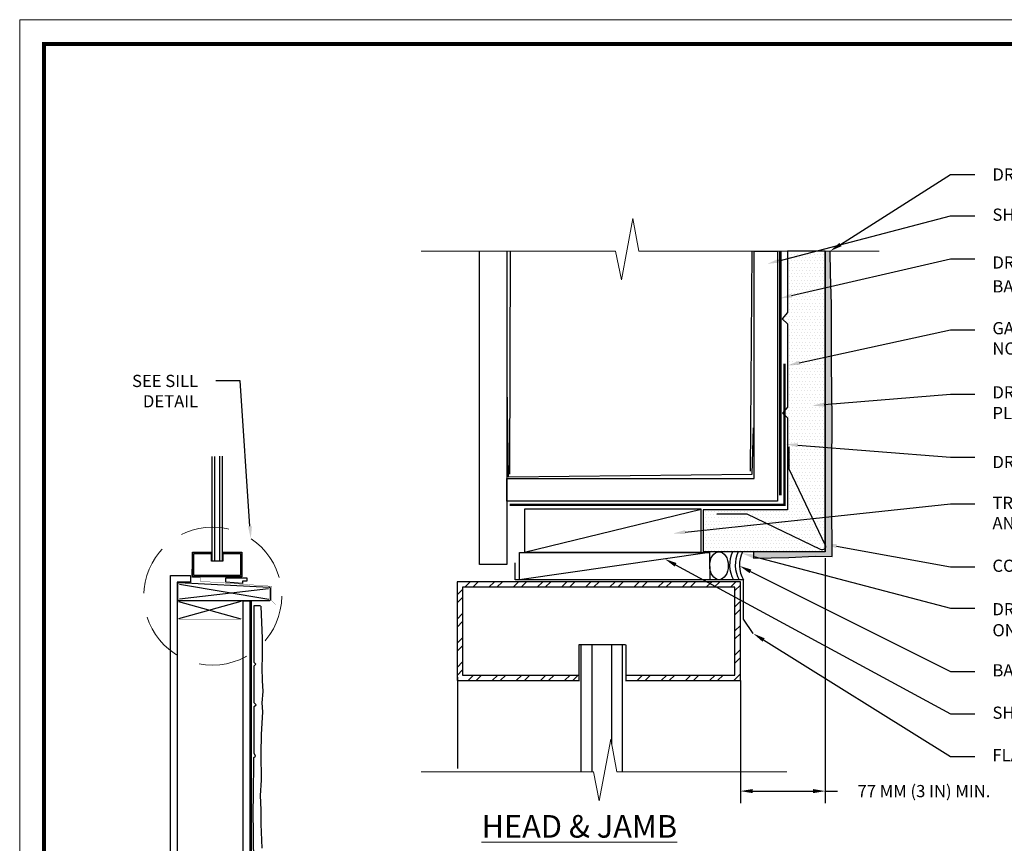
# Model space of a CAD drawing. Units: inches. Extents: x -0.4 to 84.2, y -12.4 to 10.6.
# Drawn here: x 68 to 73, y 6.3 to 10.6 of the extents above; entities that cross this region are included whole.
import ezdxf
from ezdxf import colors
from ezdxf.entities.mleader import LeaderData, LeaderLine
from ezdxf.math import Vec2, Vec3

# ---------------------------------------------------------------- set-up
doc = ezdxf.new("R2010")
doc.units = ezdxf.units.IN
doc.header["$MEASUREMENT"] = 0
doc.linetypes.add('HIDDEN', pattern=[0.375, 0.25, -0.125])
doc.linetypes.add('HIDDEN2', pattern=[0.1875, 0.125, -0.0625])
doc.layers.get('DEFPOINTS').update_dxf_attribs({"linetype": 'CONTINUOUS'})
for name, color, linetype, lineweight in [('3- Titleblock', 7, 'CONTINUOUS', 13), ('TEXT', 250, 'CONTINUOUS', 15), ('TEXT - DRAWING', 7, 'CONTINUOUS', 5)]:
    doc.layers.add(name, color=color, linetype=linetype, lineweight=lineweight)
doc.layers.add('6 - Border', color=7, linetype='CONTINUOUS', lineweight=13, plot=False)
doc.layers.add('aquaflash', color=7, linetype='HIDDEN2', true_color=0x383838)
doc.layers.add('finish', color=7, linetype='CONTINUOUS', true_color=0xe2cc98)
doc.layers.add('avb', color=7, linetype='CONTINUOUS', lineweight=15, true_color=0x83aaaa)
for name, color, linetype in [('barrier', 7, 'CONTINUOUS'), ('flashing', 252, 'CONTINUOUS'), ('framing', 252, 'CONTINUOUS'), ('lath', 255, 'CONTINUOUS'), ('sealant', 252, 'CONTINUOUS'), ('SHEATHING', 252, 'CONTINUOUS'), ('STUCCO', 255, 'CONTINUOUS'), ('track', 252, 'CONTINUOUS'), ('window', 252, 'CONTINUOUS')]:
    doc.layers.add(name, color=color, linetype=linetype)
doc.styles.add('arial', font='arial.ttf', dxfattribs={"height": 0.0625})
doc.dimstyles.get("Standard").update_dxf_attribs({"dimtxt": 0.0625, "dimasz": 0.0625, "dimexe": 0.0625, "dimexo": 0.03125, "dimgap": 0.09, "dimtad": 0, "dimtih": 1, "dimtoh": 1, "dimdec": 4, "dimzin": 0, "dimdsep": 46, "dimtxsty": 'arial', "dimcen": 0, "dimclrd": 256, "dimclre": 256, "dimclrt": 256, "dimazin": 0, "dimtfac": 1, "dimtdec": 4, "dimtofl": 0, "dimtmove": 0, "dimatfit": 3, "dimfxl": 1, "dimtolj": 1, "dimtzin": 0, "dimarcsym": 0})

# ---------------------------------------------------------------- blocks, each defined once
blk = doc.blocks.new('OPE - TB')
at = {"layer": '3- Titleblock', "lineweight": 0, "const_width": 0.02}
blk.add_lwpolyline([(0.125, 10.4254), (7.625, 10.4254), (7.625, 0.125), (0.125, 0.125)], close=True, dxfattribs=at)
at = {"layer": '6 - Border', "ltscale": 0.4}
blk.add_lwpolyline([(0, 10.5504), (7.75, 10.5504), (7.75, 0), (0, 0)], close=True, dxfattribs=at)
blk = doc.blocks.new('*D20')
at = {"layer": 'DEFPOINTS', "color": 0, "transparency": 16777216}
for p in [(72.1275, 7.8246), (71.693, 7.1659), (72.1275, 6.5997)]:
    blk.add_point(p, dxfattribs=at)
at = {"layer": 'TEXT - DRAWING', "lineweight": -2, "transparency": 16777216}
for p, q in [((72.1275, 7.7934), (72.1275, 6.5372)), ((71.693, 7.1346), (71.693, 6.5372)), ((71.7555, 6.5997), (72.065, 6.5997)), ((72.1275, 6.5997), (72.19, 6.5997))]:
    blk.add_line(p, q, dxfattribs=at)
at = {"layer": 'TEXT - DRAWING', "transparency": 16777216}
for points in [[(71.7555, 6.6102), (71.7555, 6.5893), (71.693, 6.5997)], [(72.065, 6.6102), (72.065, 6.5893), (72.1275, 6.5997)]]:
    blk.add_solid(points, dxfattribs=at)
at = {"layer": 'TEXT - DRAWING', "transparency": 16777216, "insert": (72.6331, 6.5997), "char_height": 0.0625, "attachment_point": 5, "style": 'arial'}
blk.add_mtext('\\A1;77 MM (3 IN) MIN.', dxfattribs=at)

msp = doc.modelspace()

# ---------------------------------------------------------------- hatches: boundary and pattern name
at = {"layer": 'finish'}
h = msp.add_hatch(dxfattribs=at)
h.set_pattern_fill('AR-SAND', scale=0.01332, style=0)
h.set_pattern_definition([(37.5, (0, 0), (-0.0008390715, 0.0256652926), [0, -0.0202464, 0, -0.022644, 0, -0.021645]), (7.5, (0, 0), (0.023573426, 0.037590986), [0, -0.0109224, 0, -0.0182484, 0, -0.006993]), (327.5, (-0.016384, 0), (0.0414803696, 7.53786e-05), [0, -0.00666, 0, -0.023976, 0, -0.031302]), (317.5, (-0.016384, 0), (0.040041606, 0.011690639), [0, -0.00333, 0, -0.0157176, 0, -0.017982])])
h.paths.add_polyline_path([(72.15873, 8.79314), (72.15961, 9.09108), (72.15416, 9.25079), (72.15254, 9.36554), (72.12749, 9.36554), (72.12749, 7.85742, -0.140637), (72.12749, 7.84749), (72.12749, 7.82463), (71.75917, 7.82463), (71.75921, 7.79312), (71.94151, 7.79574), (72.0757, 7.80218), (72.16219, 7.80098), (72.16048, 8.07926), (72.16049, 8.25734), (72.16222, 8.50151)])
at = {"layer": 'STUCCO'}
h = msp.add_hatch(dxfattribs=at)
h.set_pattern_fill('DOTS', scale=0.26664935, style=0)
h.paths.add_polyline_path([(72.12749, 9.36554), (71.93306, 9.36554), (71.93306, 9.25525), (71.93306, 9.0514), (71.90648, 9.01843), (71.93306, 8.99246), (71.93306, 8.56634), (71.91846, 8.54847), (71.91846, 8.5258), (71.93306, 8.51116), (71.93306, 8.04062), (71.50234, 8.04062), (71.50234, 7.82546), (72.12749, 7.82463), (72.12749, 7.84749, -0.465719), (72.10233, 7.83627), (72.10236, 7.83625, 0.4652106), (72.12749, 7.84749)])
at = {"layer": 'window'}
h = msp.add_hatch(dxfattribs=at)
h.set_pattern_fill('ANSI32', color=256, scale=0.233318, style=0)
h.set_pattern_definition([(45, (70.35952, 4.62988), (-0.0618678, 0.0618678), []), (45, (70.40077, 4.62988), (-0.0618678, 0.0618678), [])])
h.paths.add_polyline_path([(71.66489, 7.194), (71.1049, 7.194), (71.1049, 7.16588), (71.69302, 7.16588), (71.69302, 7.67209), (70.24105, 7.67209), (70.24105, 7.16588), (70.86478, 7.16588), (70.86478, 7.194), (70.26917, 7.194), (70.26917, 7.64397), (71.66489, 7.64397)])

# ---------------------------------------------------------------- linework, layer by layer
at = {"layer": 'aquaflash', "const_width": 0.012}
msp.add_lwpolyline([(71.91846, 8.78852), (71.91846, 8.06644), (70.51105, 8.06644)], dxfattribs=at)
at = {"layer": 'avb', "const_width": 0.015}
msp.add_lwpolyline([(71.8972, 9.36615), (71.8972, 8.11495)], dxfattribs=at)
at = {"layer": 'barrier'}
msp.add_lwpolyline([(69.18651, 7.57534), (69.18651, 6.44691), (69.18651, 5.40923), (68.92359, 5.40923)], dxfattribs=at)
at = {"layer": 'finish', "color": 7}
for points in [[(72.12749, 9.36554), (72.12749, 7.82463), (71.75917, 7.82463), (71.75921, 7.79312), (71.94151, 7.79574), (72.0757, 7.80218), (72.16219, 7.80098), (72.16048, 8.07926), (72.16049, 8.25734), (72.16222, 8.50151), (72.15873, 8.79314), (72.15961, 9.09108), (72.15416, 9.25079), (72.15254, 9.36554)], [(69.24265, 6.30685), (69.23658, 6.43124), (69.23658, 6.50405), (69.23658, 6.50405), (69.23461, 6.57769), (69.23461, 6.57769), (69.23962, 6.65573), (69.23658, 6.79225), (69.23962, 6.88933), (69.24536, 7.00601), (69.24309, 7.05253), (69.24664, 7.1104), (69.24386, 7.166), (69.24272, 7.23181), (69.24386, 7.28855), (69.24386, 7.35323), (69.24386, 7.38159), (69.23653, 7.54741)]]:
    msp.add_lwpolyline(points, dxfattribs=at)
at = {"layer": 'flashing'}
for points in [[(71.94117, 8.36218), (71.94117, 8.24969), (72.12668, 7.85967, -0.6958141), (72.10238, 7.83624), (71.728, 8.01803), (71.57137, 8.01803)], [(71.75839, 7.4067), (71.70838, 7.48082), (71.70838, 7.68233, -1.1770811), (71.70838, 7.68233), (70.53797, 7.68233), (70.53797, 7.76848)]]:
    msp.add_lwpolyline(points, format="xyb", dxfattribs=at)
at = {"layer": 'flashing', "color": 7}
msp.add_lwpolyline([(72.12749, 7.82463), (71.50234, 7.82546)], dxfattribs=at)
at = {"layer": 'flashing', "const_width": 0.00169}
msp.add_lwpolyline([(69.31111, 7.55494), (69.29079, 7.57525), (69.29079, 7.64887), (68.92504, 7.67426), (68.92504, 7.6933), (68.87805, 7.6933), (68.87805, 7.73773)], dxfattribs=at)
at = {"layer": 'framing'}
for p, q in [((70.51369, 9.36554), (70.50906, 8.22239)), ((71.75075, 9.36554), (71.74255, 8.23771)), ((70.49508, 8.67655), (70.50207, 8.20842)), ((71.75343, 8.22239), (71.76042, 8.45995)), ((70.50207, 8.20842), (71.75343, 8.22239)), ((70.58588, 7.82404), (71.49119, 8.04351)), ((71.53445, 7.82102), (70.56012, 7.68233)), ((68.81913, 7.65933), (69.27632, 7.58205)), ((69.27508, 7.63565), (68.81913, 7.58329)), ((68.81393, 7.57039), (69.13318, 7.48163)), ((69.13318, 7.57039), (68.81393, 7.48163))]:
    msp.add_line(p, q, dxfattribs=at)
for points in [[(71.49119, 7.82404), (71.49119, 8.04351), (70.58588, 8.04351), (70.58588, 7.82404)], [(70.56012, 7.82102), (71.53445, 7.82102), (71.53546, 7.68233), (70.56012, 7.68233)]]:
    msp.add_lwpolyline(points, close=True, dxfattribs=at)
msp.add_lwpolyline([(68.8149, 7.57581), (69.27904, 7.57581, 0.4142136), (69.28466, 7.58144), (69.28466, 7.63666, 0.4142136), (69.27904, 7.64228), (68.8149, 7.66721, 0.4142136), (68.80927, 7.66159), (68.80927, 7.58144, 0.4142136)], format="xyb", close=True, dxfattribs=at)
at = {"layer": 'framing', "const_width": 0.0000562}
msp.add_lwpolyline([(69.12908, 7.48031), (68.81565, 7.48031, -0.4142136), (68.80862, 7.48734), (68.80862, 7.56468, -0.4142136), (68.81565, 7.57171), (69.12908, 7.57171, -0.4142136), (69.13611, 7.56468), (69.13611, 7.48734, -0.4142136)], format="xyb", close=True, dxfattribs=at)
at = {"layer": 'lath'}
msp.add_line((72.12749, 9.36554), (71.93306, 9.36554), dxfattribs=at)
at = {"layer": 'lath', "color": 7}
msp.add_line((72.12749, 7.82463), (72.12749, 9.36554), dxfattribs=at)
msp.add_lwpolyline([(71.93306, 9.36554), (71.93306, 9.25525), (71.93306, 9.0514), (71.90648, 9.01843), (71.93306, 8.99246), (71.93306, 8.56634), (71.90827, 8.53601), (71.93306, 8.51116), (71.93306, 8.04062), (71.50234, 8.04062), (71.50234, 7.82546)], dxfattribs=at)
at = {"layer": 'lath'}
msp.add_lwpolyline([(69.1989, 6.23012), (69.19663, 6.5067), (69.19711, 6.56284), (69.1989, 6.77194), (69.20841, 6.77907), (69.20093, 6.79332), (69.20093, 7.00374), (69.20093, 7.03324), (69.21115, 7.04232), (69.20093, 7.0514), (69.20049, 7.24157), (69.2107, 7.24952), (69.20049, 7.25859), (69.20148, 7.55039), (69.23305, 7.55039)], dxfattribs=at)
at = {"layer": 'sealant'}
for centre in [(71.79014, 7.75833), (71.81888, 7.75833), (71.84082, 7.75833)]:
    msp.add_arc(centre, 0.1527, 154.12537, 209.84959, dxfattribs=at)
msp.add_ellipse((71.58302, 7.75376), major_axis=(0, 0.07143), ratio=0.6671389, dxfattribs=at)
at = {"layer": 'SHEATHING'}
for points in [[(70.49612, 9.36162), (70.49629, 7.76103), (70.35567, 7.76103), (70.35551, 9.36162)], [(70.49624, 8.20151), (71.76249, 8.20151), (71.76249, 9.36554), (71.88218, 9.36554), (71.88218, 8.08377), (70.49612, 8.08377)], [(70.49626, 8.08377), (70.49612, 8.20151)], [(69.14448, 7.57464), (69.14448, 7.57464), (69.17963, 7.57464), (69.17963, 5.41709), (68.92247, 5.41709), (68.92247, 5.45224), (69.14448, 5.45224), (69.14448, 7.57464)]]:
    msp.add_lwpolyline(points, dxfattribs=at)
msp.add_lwpolyline([(68.90826, 5.31936), (68.77202, 5.31936), (68.77202, 7.70471), (68.87534, 7.70471), (68.87534, 7.66956), (68.80718, 7.66956), (68.80718, 5.35451), (68.90826, 5.35451)], close=True, dxfattribs=at)
at = {"layer": 'TEXT'}
msp.add_line((71.69302, 7.10094), (71.69302, 6.96063), dxfattribs=at)
at = {"layer": 'TEXT - DRAWING'}
for points in [[(70.05727, 9.36554), (71.05312, 9.36554), (71.08275, 9.21748), (71.14173, 9.53181), (71.1719, 9.36554), (72.40422, 9.36554)], [(70.05727, 6.69877), (70.93992, 6.69877), (70.96956, 6.55071), (71.02854, 6.86504), (71.0587, 6.69877), (71.93109, 6.69877)]]:
    msp.add_lwpolyline(points, dxfattribs=at)
at = {"layer": 'TEXT - DRAWING', "linetype": 'HIDDEN'}
msp.add_circle((68.98897, 7.59867), 0.3536, dxfattribs=at)
at = {"layer": 'track', "const_width": 0.0000562}
msp.add_lwpolyline([(69.19353, 7.42086), (69.19353, 7.54741), (69.19353, 7.55796), (69.19701, 7.55796), (69.23305, 7.55796), (69.23653, 7.55796), (69.23653, 7.54741), (69.23305, 7.54741), (69.23305, 7.55447), (69.19701, 7.55447), (69.19701, 7.42074)], close=True, dxfattribs=at)
at = {"layer": 'window'}
for p, q in [((68.98481, 8.31311), (68.98481, 7.77781)), ((68.99887, 8.31384), (68.99887, 7.77781)), ((69.02396, 8.31459), (69.02396, 7.77781)), ((69.03802, 8.31459), (69.03802, 7.77781)), ((68.98189, 7.7777), (68.98189, 7.82426)), ((69.04192, 7.7777), (69.04192, 7.82426)), ((69.04152, 7.7777), (68.98189, 7.7777)), ((70.86478, 7.34954), (70.86478, 7.16328)), ((71.10328, 7.34954), (70.86478, 7.34954)), ((70.87643, 6.69877), (70.87643, 7.34908)), ((70.93268, 6.69877), (70.93268, 7.34908)), ((71.03303, 6.84025), (71.03303, 7.34908)), ((71.08928, 6.69877), (71.08928, 7.34908)), ((71.1049, 7.34954), (71.1049, 7.16328)), ((70.24231, 7.18314), (70.24231, 6.71507)), ((71.69302, 7.16588), (71.69302, 6.69781))]:
    msp.add_line(p, q, dxfattribs=at)
for points in [[(69.04152, 7.82362), (69.13785, 7.82362), (69.13785, 7.69706), (68.88474, 7.69706)], [(68.88474, 7.69706), (68.88474, 7.82362), (68.98189, 7.82362)], [(69.04152, 7.81658), (69.13082, 7.81658), (69.13082, 7.70409), (68.89177, 7.70409)], [(68.89177, 7.70409), (68.89177, 7.81658), (68.98189, 7.81658)], [(71.10328, 7.16588), (71.69302, 7.16588), (71.69302, 7.67209), (70.24105, 7.67209)], [(70.24105, 7.67209), (70.24105, 7.16588), (70.86478, 7.16588)], [(71.10328, 7.194), (71.66489, 7.194), (71.66489, 7.64397), (70.26917, 7.64397)], [(70.26917, 7.64397), (70.26917, 7.194), (70.86478, 7.194)]]:
    msp.add_lwpolyline(points, dxfattribs=at)
msp.add_lwpolyline([(69.05677, 7.6695), (69.05677, 7.69262), (69.16417, 7.69262), (69.16417, 7.67528), (69.14104, 7.67528), (69.14104, 7.66372)], close=True, dxfattribs=at)

# ---------------------------------------------------------------- block references
at = {"layer": '3- Titleblock'}
msp.add_blockref('OPE - TB', (68, 0), dxfattribs=at)

# ---------------------------------------------------------------- texts
at = {"layer": 'TEXT - DRAWING', "insert": (70.36653, 6.47691), "char_height": 0.1156, "attachment_point": 1}
msp.add_mtext('{\\fArial Black|b0|i0|c0|p34;\\LHEAD & JAMB}', dxfattribs=at)

# ---------------------------------------------------------------- dimensions: what is measured, and where the dimension line sits
at = {"layer": 'TEXT - DRAWING'}
dim = msp.add_linear_dim(base=(72.12749, 6.59974), p1=(71.69302, 7.16588), p2=(72.12749, 7.82463), text='77 MM (3 IN) MIN.', dimstyle='Standard', dxfattribs=at)
dim.commit()
dim.dimension.update_dxf_attribs({"geometry": '*D20', "text_midpoint": (72.6331, 6.59974)})

# ---------------------------------------------------------------- leaders
ml = msp.add_multileader_mtext('Standard', dxfattribs=at)
ml.set_content('DRYVIT FINISH OVER DRYVIT PRIMER', color=256, style='arial')
ml.set_leader_properties(color=256)
ml.build(insert=Vec2(0, 0))
ml.multileader.update_dxf_attribs({"dogleg_length": 0.125, "arrow_head_size": 0.0625})
ctx = ml.context
ctx.base_point, ctx.char_height, ctx.arrow_head_size, ctx.landing_gap_size, ctx.plane_origin = Vec3(72.89388, 9.75728), 0.0625, 0.0625, 0.09, Vec3(72.76888, 9.59535)
notes = []
notes.append((ctx, [(0, (1, 1, 0), (72.76888, 9.75728), (1, 0), 0.125, [(0, [(72.15254, 9.36554)], 0, [])])]))
ctx.mtext.insert, ctx.mtext.width, ctx.mtext.flow_direction = Vec3(72.98388, 9.78907), 2.5831656, 5
ml = msp.add_multileader_mtext('Standard', dxfattribs=at)
ml.set_content('SHEATHING, BY OTHERS', color=256, style='arial')
ml.set_leader_properties(color=256)
ml.build(insert=Vec2(0, 0))
ml.multileader.update_dxf_attribs({"dogleg_length": 0.125, "arrow_head_size": 0.0625})
ctx = ml.context
ctx.base_point, ctx.char_height, ctx.arrow_head_size, ctx.landing_gap_size, ctx.plane_origin = Vec3(72.89388, 9.54569), 0.0625, 0.0625, 0.09, Vec3(72.76888, 9.38361)
notes.append((ctx, [(0, (1, 1, 0), (72.76888, 9.54569), (1, 0), 0.125, [(0, [(71.83094, 9.3003)], 0, [])])]))
ctx.mtext.insert, ctx.mtext.width, ctx.mtext.flow_direction = Vec3(72.98388, 9.58312), 1.6387825, 5
ml = msp.add_multileader_mtext('Standard', dxfattribs=at)
ml.set_content('DRYVIT BACKSTOP{\\fSymbol|b0|i0|c2|p18;\\H1.44x;â} NTX  AIR/WATER-RESISTIVE BARRIER (SEE NOTE 1)', color=256, style='arial')
ml.set_leader_properties(color=256)
ml.build(insert=Vec2(0, 0))
ml.multileader.update_dxf_attribs({"dogleg_length": 0.125, "arrow_head_size": 0.0625})
ctx = ml.context
ctx.base_point, ctx.char_height, ctx.arrow_head_size, ctx.landing_gap_size, ctx.plane_origin = Vec3(72.89388, 9.32544), 0.0625, 0.0625, 0.09, Vec3(72.76888, 9.25768)
notes.append((ctx, [(0, (1, 1, 0), (72.76888, 9.32544), (1, 0), 0.125, [(0, [(71.89431, 9.12307)], 0, [])])]))
ctx.mtext.insert, ctx.mtext.width, ctx.mtext.flow_direction = Vec3(72.98388, 9.36587), 2.166526, 5
ml = msp.add_multileader_mtext('Standard', dxfattribs=at)
ml.set_content('GALVANIZED SELF-FURRING LATH, BY OTHERS (SEE NOTE 1)', color=256, style='arial')
ml.set_leader_properties(color=256)
ml.build(insert=Vec2(0, 0))
ml.multileader.update_dxf_attribs({"dogleg_length": 0.125, "arrow_head_size": 0.0625})
ctx = ml.context
ctx.base_point, ctx.char_height, ctx.arrow_head_size, ctx.landing_gap_size, ctx.plane_origin = Vec3(72.89388, 8.96128), 0.0625, 0.0625, 0.09, Vec3(72.76888, 8.80512)
notes.append((ctx, [(0, (1, 1, 0), (72.76888, 8.96128), (1, 0), 0.125, [(0, [(71.93306, 8.7794)], 0, [])])]))
ctx.mtext.insert, ctx.mtext.width, ctx.mtext.flow_direction = Vec3(72.98388, 9.00172), 2.0475004, 5
ml = msp.add_multileader_mtext('Standard', dxfattribs=at)
ml.set_content('SEE SILL \\PDETAIL', color=256, style='arial')
ml.set_leader_properties(color=256)
ml.build(insert=Vec2(0, 0))
ml.multileader.update_dxf_attribs({"dogleg_length": 0.125, "arrow_head_size": 0.0625})
ctx = ml.context
ctx.base_point, ctx.char_height, ctx.arrow_head_size, ctx.landing_gap_size, ctx.plane_origin = Vec3(68.45292, 8.70032), 0.0625, 0.0625, 0.09, Vec3(69.12947, 8.70032)
ctx.text_align_type = 2
notes.append((ctx, [(0, (1, 1, 0), (69.12947, 8.70032), (-1, 0), 0.125, [(0, [(69.18413, 7.89355)], 0, [])])]))
ctx.mtext.insert, ctx.mtext.width, ctx.mtext.alignment, ctx.mtext.flow_direction = Vec3(68.91447, 8.73157), 0.6110714, 3, 5
ml = msp.add_multileader_mtext('Standard', dxfattribs=at)
ml.set_content('DRYVIT COMMERCIAL CEMENT \\PPLASTER BASE{\\H1.031x;™\\fVineta BT|b0|i0|c0|p82; }(SEE NOTE 2)', color=256, style='arial')
ml.set_leader_properties(color=256)
ml.build(insert=Vec2(0, 0))
ml.multileader.update_dxf_attribs({"dogleg_length": 0.125, "arrow_head_size": 0.0625})
ctx = ml.context
ctx.base_point, ctx.char_height, ctx.arrow_head_size, ctx.landing_gap_size, ctx.plane_origin = Vec3(72.89388, 8.63275), 0.0625, 0.0625, 0.09, Vec3(72.76888, 8.497)
notes.append((ctx, [(0, (1, 1, 0), (72.76888, 8.63275), (1, 0), 0.125, [(0, [(72.06014, 8.57379)], 0, [])])]))
ctx.mtext.insert, ctx.mtext.width, ctx.mtext.flow_direction = Vec3(72.98388, 8.67319), 1.9443182, 5
ml = msp.add_multileader_mtext('Standard', dxfattribs=at)
ml.set_content('DRYVIT AQUAFLASH{\\fSymbol|b0|i0|c2|p18;\\H1.44x;â} SYSTEM', color=256, style='arial')
ml.set_leader_properties(color=256)
ml.build(insert=Vec2(0, 0))
ml.multileader.update_dxf_attribs({"dogleg_length": 0.125, "arrow_head_size": 0.0625})
ctx = ml.context
ctx.base_point, ctx.char_height, ctx.arrow_head_size, ctx.landing_gap_size, ctx.plane_origin = Vec3(72.89388, 8.31015), 0.0625, 0.0625, 0.09, Vec3(72.74407, 8.25227)
notes.append((ctx, [(0, (1, 1, 0), (72.76888, 8.31015), (1, 0), 0.125, [(0, [(71.92463, 8.3762)], 0, [])])]))
ctx.mtext.insert, ctx.mtext.width, ctx.mtext.flow_direction = Vec3(72.98388, 8.34383), 2.0287427, 5
ml = msp.add_multileader_mtext('Standard', dxfattribs=at)
ml.set_content('TREATED WOOD NAILER\\PAND PLASTER STOP, BY OTHERS', color=256, style='arial')
ml.set_leader_properties(color=256)
ml.build(insert=Vec2(0, 0))
ml.multileader.update_dxf_attribs({"dogleg_length": 0.125, "arrow_head_size": 0.0625})
ctx = ml.context
ctx.base_point, ctx.char_height, ctx.arrow_head_size, ctx.landing_gap_size, ctx.plane_origin = Vec3(72.89388, 8.0702), 0.0625, 0.0625, 0.09, Vec3(72.76888, 7.96101)
notes.append((ctx, [(0, (1, 1, 0), (72.76888, 8.0702), (1, 0), 0.125, [(0, [(71.34799, 7.91932)], 0, [])])]))
ctx.mtext.insert, ctx.mtext.width, ctx.mtext.flow_direction = Vec3(72.98388, 8.10763), 2.2498539, 5
ml = msp.add_multileader_mtext('Standard', dxfattribs=at)
ml.set_content('CORNER BEAD, BY OTHERS', color=256, style='arial')
ml.set_leader_properties(color=256)
ml.build(insert=Vec2(0, 0))
ml.multileader.update_dxf_attribs({"dogleg_length": 0.125, "arrow_head_size": 0.0625})
ctx = ml.context
ctx.base_point, ctx.char_height, ctx.arrow_head_size, ctx.landing_gap_size, ctx.plane_origin = Vec3(72.89388, 7.74768), 0.0625, 0.0625, 0.09, Vec3(72.76888, 7.65908)
notes.append((ctx, [(0, (1, 1, 0), (72.76888, 7.74768), (1, 0), 0.125, [(0, [(72.12395, 7.86541)], 0, [])])]))
ctx.mtext.insert, ctx.mtext.width, ctx.mtext.flow_direction = Vec3(72.98388, 7.78511), 1.8332143, 5
ml = msp.add_multileader_mtext('Standard', dxfattribs=at)
ml.set_content('SHIM BLOCK, BY OTHERS', color=256, style='arial')
ml.set_leader_properties(color=256)
ml.build(insert=Vec2(0, 0))
ml.multileader.update_dxf_attribs({"dogleg_length": 0.125, "arrow_head_size": 0.0625})
ctx = ml.context
ctx.base_point, ctx.char_height, ctx.arrow_head_size, ctx.landing_gap_size, ctx.plane_origin = Vec3(72.89388, 6.99497), 0.0625, 0.0625, 0.09, Vec3(72.76128, 6.99053)
notes.append((ctx, [(0, (1, 1, 0), (72.76888, 6.99497), (1, 0), 0.125, [(0, [(71.30565, 7.78846)], 0, [])])]))
ctx.mtext.insert, ctx.mtext.width, ctx.mtext.flow_direction = Vec3(72.98388, 7.0324), 1.7221104, 5
ml = msp.add_multileader_mtext('Standard', dxfattribs=at)
ml.set_content('DRYVIT DEMANDIT{\\H1.08333x;®\\fSymbol|b0|i0|c2|p18;\\H0.73846x; }OR COLOR PRIME{\\H1.031x;™\\fMS Shell Dlg|b0|i0|c0|p32;\\H0.51531x; \\P}ON SURFACES TO RECEIVE SEALANT', color=256, style='arial')
ml.set_leader_properties(color=256)
ml.build(insert=Vec2(0, 0))
ml.multileader.update_dxf_attribs({"dogleg_length": 0.125, "arrow_head_size": 0.0625})
ctx = ml.context
ctx.base_point, ctx.char_height, ctx.arrow_head_size, ctx.landing_gap_size, ctx.plane_origin = Vec3(72.89388, 7.53608), 0.0625, 0.0625, 0.09, Vec3(72.76888, 7.48328)
notes.append((ctx, [(0, (1, 1, 0), (72.76888, 7.53608), (1, 0), 0.125, [(0, [(71.70017, 7.81776)], 0, [])])]))
ctx.mtext.insert, ctx.mtext.width, ctx.mtext.flow_direction = Vec3(72.98388, 7.56786), 2.5321335, 5
ml = msp.add_multileader_mtext('Standard', dxfattribs=at)
ml.set_content('BACKER ROD AND SEALANT, BY OTHERS', color=256, style='arial')
ml.set_leader_properties(color=256)
ml.build(insert=Vec2(0, 0))
ml.multileader.update_dxf_attribs({"dogleg_length": 0.125, "arrow_head_size": 0.0625})
ctx = ml.context
ctx.base_point, ctx.char_height, ctx.arrow_head_size, ctx.landing_gap_size, ctx.plane_origin = Vec3(72.89388, 7.21222), 0.0625, 0.0625, 0.09, Vec3(72.76888, 7.15129)
notes.append((ctx, [(0, (1, 1, 0), (72.76888, 7.21222), (1, 0), 0.125, [(0, [(71.68822, 7.75304)], 0, [])])]))
ctx.mtext.insert, ctx.mtext.width, ctx.mtext.flow_direction = Vec3(72.98388, 7.24965), 2.7498214, 5
ml = msp.add_multileader_mtext('Standard', dxfattribs=at)
ml.set_content('FLASHING, BY OTHERS', color=256, style='arial')
ml.set_leader_properties(color=256)
ml.build(insert=Vec2(0, 0))
ml.multileader.update_dxf_attribs({"dogleg_length": 0.125, "arrow_head_size": 0.0625})
ctx = ml.context
ctx.base_point, ctx.char_height, ctx.arrow_head_size, ctx.landing_gap_size, ctx.plane_origin = Vec3(72.89388, 6.77773), 0.0625, 0.0625, 0.09, Vec3(72.76128, 6.82022)
notes.append((ctx, [(0, (1, 1, 0), (72.76888, 6.77773), (1, 0), 0.125, [(0, [(71.75839, 7.4067)], 0, [])])]))
ctx.mtext.insert, ctx.mtext.width, ctx.mtext.flow_direction = Vec3(72.98388, 6.81516), 1.5554546, 5
for ctx, leaders in notes:
    for number, flags, end, landing, length, lines in leaders:
        leader = LeaderData()
        leader.index, (leader.has_last_leader_line, leader.has_dogleg_vector, leader.attachment_direction) = number, flags
        leader.last_leader_point, leader.dogleg_vector, leader.dogleg_length = Vec3(end), Vec3(landing), length
        for number, points, colour, breaks in lines:
            line = LeaderLine()
            line.index, line.vertices, line.color, line.breaks = number, Vec3.list(points), colors.encode_raw_color(colour), breaks
            leader.lines.append(line)
        ctx.leaders.append(leader)

doc.saveas('drawing.dxf')
